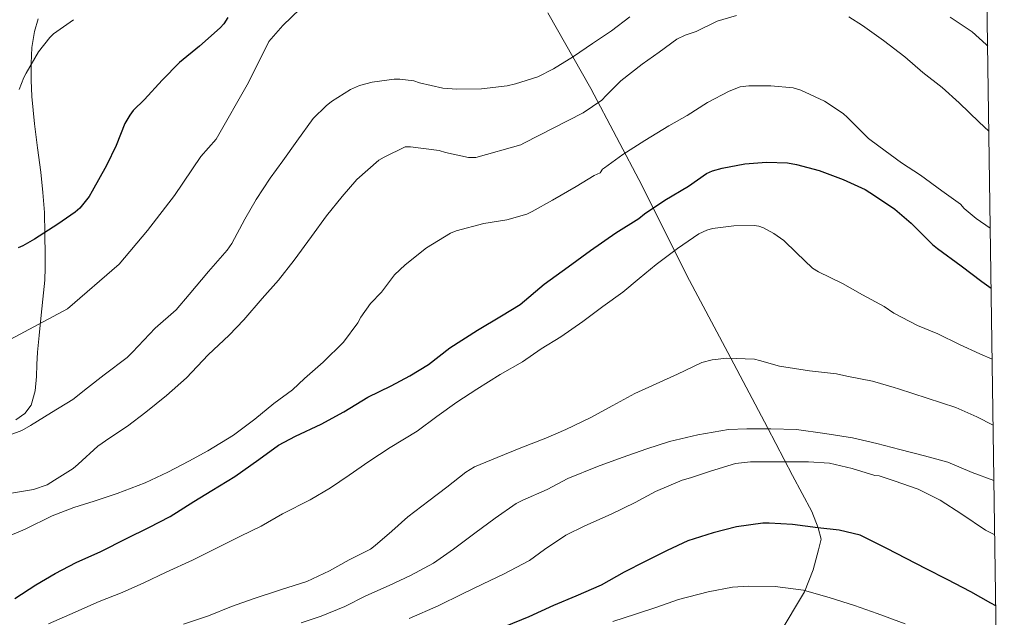
# Model space of a CAD drawing. Units: metres. Extents: x 596464 to 600961, y 4719456 to 4722489.
# Drawn here: x 600558 to 600794, y 4720049 to 4720192 of the extents above; entities that cross this region are included whole.
import ezdxf

# ---------------------------------------------------------------- set-up
doc = ezdxf.new("R2010")
doc.units = ezdxf.units.M
doc.header["$MEASUREMENT"] = 0
for name, color, linetype, lineweight in [('Level 1', 19, 'Continuous', 0), ('Level 36', 19, 'Continuous', 40), ('Level 4', 36, 'Continuous', 30), ('Level 5', 36, 'Continuous', 0), ('Level 61', 19, 'Continuous', 0)]:
    doc.layers.add(name, color=color, linetype=linetype, lineweight=lineweight)

msp = doc.modelspace()

# ---------------------------------------------------------------- linework, layer by layer
at = {"layer": 'Level 1', "color": 19, "linetype": 'Continuous', "lineweight": 0, "ltscale": 0.5}
msp.add_polyline3d([(600723.38, 4720017.19, 524.8), (600723.5, 4720018.08, 524.73), (600724.22, 4720020.39, 524.7), (600725.07, 4720023.46, 524.07), (600731.03, 4720032.46, 520.68), (600740.12, 4720044.83, 511.06), (600746.2, 4720054.99, 505.19), (600748.28, 4720060.24, 503.35), (600749.6, 4720065.1, 501.72), (600750.2, 4720067.66, 500.86), (600749.52, 4720070.32, 500.02), (600747.93, 4720074.24, 498.83), (600743.34, 4720082.95, 496.1), (600737.31, 4720094.44, 489.9), (600727.75, 4720112.49, 484.79), (600717.92, 4720130.92, 481.23), (600707.16, 4720152.52, 473), (600694.84, 4720175.87, 463.47), (600684.51, 4720194.04, 457.5)], dxfattribs=at)
at = {"layer": 'Level 36', "color": 92, "linetype": 'Continuous', "lineweight": 0}
for points in [[(600562.05, 4720192.6, 441.56), (600561.15, 4720189.57, 441.88), (600560.55, 4720185.7, 442.32), (600560.36, 4720181.84, 442.79), (600560.39, 4720177.9, 443.37), (600560.56, 4720173.97, 444.12), (600560.83, 4720170.68, 445.12), (600561.16, 4720167.41, 446.15), (600561.93, 4720161.61, 447.35), (600562.7, 4720155.76, 448.28), (600563.22, 4720150.92, 448.7), (600563.56, 4720146.1, 449.24), (600563.7, 4720140.95, 450.21), (600563.72, 4720135.79, 451.19), (600563.75, 4720132.83, 451.73), (600563.66, 4720129.87, 452.26)], [(600563.66, 4720129.87, 452.26), (600563.19, 4720125.26, 452.93), (600562.67, 4720120.64, 453.52), (600562.28, 4720116.56, 454.22), (600561.91, 4720112.51, 455.06), (600561.77, 4720109.55, 456.37), (600561.67, 4720106.66, 457.64), (600561.32, 4720103.25, 457.83), (600560.35, 4720099.84, 457.97), (600558.84, 4720097.79, 458.5), (600556.68, 4720096.31, 458.96)]]:
    msp.add_polyline3d(points, dxfattribs=at)
at = {"layer": 'Level 4', "color": 36, "linetype": 'Continuous', "lineweight": 30}
for points in [[(600607.63, 4720192.9, 450.01), (600606.65, 4720191.42, 450.01), (600605.79, 4720190.42, 450.01), (600600.84, 4720186.03, 450.01), (600596.01, 4720182.13, 450.01), (600591.9, 4720177.86, 450.01), (600587.6, 4720173.23, 450.01), (600584.92, 4720170.59, 450.01), (600584.06, 4720169.46, 450.01), (600582.92, 4720167.47, 450.01), (600580.83, 4720162.16, 450.01), (600578.49, 4720157.39, 450.01), (600575.07, 4720151.23, 450.01), (600574.28, 4720149.94, 450.01), (600572.06, 4720147.15, 450.01), (600570.97, 4720146.16, 450.01), (600566.8, 4720143.3, 450.01), (600561.15, 4720139.67, 450.01), (600558.4, 4720138.08, 450.01), (600557.23, 4720137.62, 450.01)], [(600683.63, 4720128.88, 475.01), (600689.4, 4720133.01, 475.01), (600694.81, 4720136.96, 475.01), (600700.84, 4720141.17, 475.01), (600706.43, 4720144.67, 475.01), (600707.74, 4720145.74, 475.01), (600712.65, 4720149.06, 475.01), (600718.3, 4720152.37, 475.01), (600722.68, 4720155.44, 475.01), (600724.09, 4720156.08, 475.01), (600726.44, 4720156.75, 475.01), (600731.87, 4720157.74, 475.01), (600737.04, 4720158.19, 475.01), (600742.11, 4720157.98, 475.01), (600744.27, 4720157.6, 475.01), (600749.72, 4720156.13, 475.01), (600755.52, 4720154.03, 475.01), (600760.81, 4720151.58, 475.01), (600763.03, 4720150.19, 475.01), (600767.91, 4720146.88, 475.01), (600771.87, 4720143.5, 475.01), (600776.92, 4720138.37, 475.01), (600778.12, 4720137.46, 475.01), (600783.85, 4720133.31, 475.01), (600788.78, 4720129.52, 475.01), (600791.06, 4720127.92, 475.01)], [(600556.44, 4720053.41, 475.01), (600561.53, 4720056.66, 475.01), (600566.12, 4720059.38, 475.01), (600571.19, 4720062.03, 475.01), (600577.1, 4720064.71, 475.01), (600583.31, 4720067.83, 475.01), (600588.65, 4720070.4, 475.01), (600593.82, 4720073.06, 475.01), (600599.43, 4720076.66, 475.01), (600603.8, 4720079.3, 475.01), (600609.31, 4720082.72, 475.01), (600615.11, 4720086.78, 475.01), (600619.85, 4720090.24, 475.01), (600623.91, 4720092.35, 475.01), (600630.09, 4720095.23, 475.01), (600635.5, 4720098.22, 475.01), (600641.27, 4720101.71, 475.01), (600646.92, 4720104.48, 475.01), (600651.37, 4720106.86, 475.01), (600655.83, 4720109.58, 475.01), (600660.99, 4720113.58, 475.01), (600667.59, 4720117.86, 475.01), (600673.37, 4720121.26, 475.01), (600677.91, 4720124.02, 475.01), (600683.63, 4720128.88, 475.01)], [(600792.17, 4720051.61, 500.01), (600790.94, 4720052.3, 500.01), (600786.17, 4720054.99, 500.01), (600780.47, 4720057.97, 500.01), (600775.47, 4720060.5, 500.01), (600770.65, 4720063.02, 500.01), (600765.96, 4720065.38, 500.01), (600760.51, 4720068.11, 500.01), (600759.56, 4720068.58, 500.01), (600754.55, 4720069.78, 500.01), (600749.37, 4720070.37, 500.01), (600743.31, 4720071.17, 500.01), (600737.71, 4720071.44, 500.01), (600736.19, 4720071.44, 500.01), (600729.88, 4720070.58, 500.01), (600724.27, 4720069.17, 500.01), (600718.17, 4720067.22, 500.01), (600713.19, 4720064.94, 500.01), (600707.91, 4720062.26, 500.01), (600702.83, 4720059.68, 500.01), (600697.35, 4720056.59, 500.01), (600691.23, 4720053.98, 500.01), (600685.88, 4720051.68, 500.01), (600679.99, 4720049.01, 500.01), (600674.31, 4720046.69, 500.01)]]:
    msp.add_polyline3d(points, dxfattribs=at)
at = {"layer": 'Level 5', "color": 36, "linetype": 'Continuous', "lineweight": 0}
for points in [[(600625.01, 4720195.01, 455.01), (600620.86, 4720190.98, 455.01), (600617.52, 4720187.11, 455.01), (600612.62, 4720177.33, 455.01), (600604.85, 4720163.73, 455.01), (600601.15, 4720159.52, 455.01), (600594.8, 4720150.16, 455.01), (600588.33, 4720141.76, 455.01), (600581.49, 4720133.65, 455.01), (600569.08, 4720122.95, 455.01), (600555.3, 4720115.55, 455.01)], [(600729.84, 4720193.38, 465.01), (600725.24, 4720192.03, 465.01), (600720.19, 4720189.57, 465.01), (600717.5, 4720188.64, 465.01), (600715.56, 4720187.68, 465.01), (600711.31, 4720184.61, 465.01), (600707.18, 4720181.7, 465.01), (600702.08, 4720177.74, 465.01), (600698.56, 4720174.16, 465.01), (600697.53, 4720173.06, 465.01), (600693.02, 4720170, 465.01), (600678.76, 4720162.72, 465.01), (600678.01, 4720162.37, 465.01), (600667.24, 4720159.3, 465.01), (600665.48, 4720159.28, 465.01), (600659.92, 4720160.48, 465.01), (600658.41, 4720160.94, 465.01), (600651.52, 4720161.84, 465.01), (600650.25, 4720161.82, 465.01), (600645.23, 4720159.41, 465.01), (600643.93, 4720158.61, 465.01), (600638.62, 4720154.02, 465.01), (600635.08, 4720149.95, 465.01), (600631.37, 4720145.26, 465.01), (600627.72, 4720140.34, 465.01), (600623.56, 4720134.61, 465.01), (600619.8, 4720129.81, 465.01), (600615.91, 4720125.44, 465.01), (600611.5, 4720120.29, 465.01), (600607.96, 4720116.59, 465.01), (600602.95, 4720111.94, 465.01), (600597.67, 4720106.37, 465.01), (600592.94, 4720102.16, 465.01), (600587.9, 4720098.1, 465.01), (600583.51, 4720094.75, 465.01), (600579.27, 4720091.95, 465.01), (600576.44, 4720089.99, 465.01), (600571.64, 4720085.67, 465.01), (600570.49, 4720084.63, 465.01), (600565.96, 4720081.79, 465.01), (600564.19, 4720080.72, 465.01), (600560.94, 4720079.59, 465.01), (600555.19, 4720078.59, 465.01)], [(600570.57, 4720192.38, 445.01), (600565.74, 4720188.96, 445.01), (600564.89, 4720188.13, 445.01), (600562.17, 4720184.7, 445.01), (600559.21, 4720179.51, 445.01), (600558.62, 4720178.48, 445.01), (600557.47, 4720175.65, 445.01)], [(600704.24, 4720193.04, 460.01), (600699.85, 4720189.74, 460.01), (600695.29, 4720186.64, 460.01), (600690.73, 4720183.57, 460.01), (600685.92, 4720180.56, 460.01), (600682.11, 4720178.7, 460.01), (600676.78, 4720176.98, 460.01), (600674.73, 4720176.48, 460.01), (600668.56, 4720175.76, 460.01), (600662.7, 4720175.7, 460.01), (600659.29, 4720175.95, 460.01), (600653.72, 4720177.25, 460.01), (600652.36, 4720177.7, 460.01), (600649, 4720178.11, 460.01), (600647.64, 4720178.11, 460.01), (600642.32, 4720177.39, 460.01), (600639.31, 4720176.56, 460.01), (600637.15, 4720175.63, 460.01), (600632.57, 4720172.72, 460.01), (600631.23, 4720171.71, 460.01), (600628.14, 4720168.69, 460.01), (600624.2, 4720163.2, 460.01), (600620.88, 4720158.5, 460.01), (600617.85, 4720154.32, 460.01), (600614.48, 4720149.23, 460.01), (600611.71, 4720144.51, 460.01), (600608.59, 4720138.67, 460.01), (600607.48, 4720137.04, 460.01), (600603, 4720131.94, 460.01), (600598.38, 4720126.43, 460.01)], [(600790.51, 4720165.63, 465.01), (600788.19, 4720167.74, 465.01), (600783.37, 4720172.4, 465.01), (600779.28, 4720176.11, 465.01), (600774.65, 4720179.7, 465.01), (600770.28, 4720183.44, 465.01), (600765.21, 4720187.42, 465.01), (600760.14, 4720191.01, 465.01), (600756.88, 4720193.06, 465.01)], [(600790.22, 4720186.06, 460.01), (600789.87, 4720186.4, 460.01), (600786.46, 4720189.44, 460.01), (600781.2, 4720193.01, 460.01)], [(600790.85, 4720142.3, 470.01), (600787.47, 4720144.62, 470.01), (600784.6, 4720147.07, 470.01), (600783.67, 4720148.1, 470.01), (600779.18, 4720151.28, 470.01), (600774.04, 4720155.06, 470.01), (600769.48, 4720157.98, 470.01), (600764.03, 4720162.05, 470.01), (600761.6, 4720163.89, 470.01), (600756.56, 4720168.9, 470.01), (600755.48, 4720169.84, 470.01), (600750.97, 4720172.83, 470.01), (600745.28, 4720175.44, 470.01), (600743.44, 4720176, 470.01), (600738.11, 4720176.48, 470.01), (600732.86, 4720176.5, 470.01), (600730.73, 4720176.24, 470.01), (600728.08, 4720175.23, 470.01), (600722.92, 4720172.5, 470.01), (600718, 4720169.41, 470.01), (600713.6, 4720166.86, 470.01), (600707.82, 4720163.36, 470.01), (600702.54, 4720160.03, 470.01), (600698.11, 4720156.77, 470.01), (600697.63, 4720156.46, 470.01), (600697.13, 4720155.63, 470.01), (600695.63, 4720154.99, 470.01), (600691.32, 4720152.32, 470.01), (600685.64, 4720149.06, 470.01), (600680.78, 4720146.29, 470.01), (600679.47, 4720145.68, 470.01), (600674.67, 4720144.29, 470.01), (600669.19, 4720143.41, 470.01), (600662.49, 4720141.66, 470.01), (600661.15, 4720141.15, 470.01), (600655.39, 4720137.63, 470.01), (600650.25, 4720133.55, 470.01), (600647.69, 4720131.12, 470.01), (600644.54, 4720126.96, 470.01), (600641.9, 4720124.21, 470.01), (600639.59, 4720120.96, 470.01), (600638.87, 4720119.58, 470.01), (600635.47, 4720114.94, 470.01), (600630.51, 4720110.11, 470.01), (600626.06, 4720106.19, 470.01), (600623.21, 4720103.47, 470.01), (600618.73, 4720100.21, 470.01), (600614.11, 4720096.45, 470.01), (600609.02, 4720092.61, 470.01), (600602.81, 4720088.88, 470.01), (600598.23, 4720086.35, 470.01), (600593.23, 4720083.74, 470.01), (600587.8, 4720081.19, 470.01), (600581.07, 4720078.59, 470.01), (600575.5, 4720076.72, 470.01), (600570.65, 4720075.25, 470.01), (600565.42, 4720073.23, 470.01), (600558.97, 4720070.05, 470.01), (600553.83, 4720067.86, 470.01)], [(600564.51, 4720047.28, 480.01), (600569.69, 4720049.51, 480.01), (600576.76, 4720052.64, 480.01), (600582.27, 4720054.8, 480.01), (600587.45, 4720057.17, 480.01), (600592.84, 4720059.71, 480.01), (600599.13, 4720062.56, 480.01), (600605.59, 4720065.76, 480.01), (600610.67, 4720068.34, 480.01), (600615.66, 4720070.78, 480.01), (600620.79, 4720073.71, 480.01), (600627.42, 4720077.12, 480.01), (600632.28, 4720080, 480.01), (600636.81, 4720082.99, 480.01), (600641.51, 4720086.3, 480.01), (600646.65, 4720089.63, 480.01), (600653.13, 4720093.54, 480.01), (600657.87, 4720097.09, 480.01), (600662.7, 4720100.54, 480.01), (600667.45, 4720103.66, 480.01), (600673.11, 4720107.14, 480.01), (600678.43, 4720110.19, 480.01), (600682.89, 4720113.31, 480.01), (600687.66, 4720116.24, 480.01), (600692.91, 4720119.94, 480.01), (600697.77, 4720123.52, 480.01), (600702.52, 4720126.93, 480.01), (600706.46, 4720130.21, 480.01), (600710.59, 4720133.62, 480.01), (600715.69, 4720137.41, 480.01), (600720.81, 4720140.99, 480.01), (600722.73, 4720141.84, 480.01), (600724.12, 4720142.21, 480.01), (600729.21, 4720142.9, 480.01), (600734.07, 4720142.94, 480.01), (600735.21, 4720142.78, 480.01), (600736.33, 4720142.38, 480.01), (600738.87, 4720141.04, 480.01), (600741.26, 4720139.33, 480.01), (600744.31, 4720136.43, 480.01), (600748.15, 4720132.72, 480.01), (600749.56, 4720131.84, 480.01), (600755.35, 4720129.06, 480.01), (600760.14, 4720126.29, 480.01), (600765.32, 4720123.54, 480.01), (600767.64, 4720121.89, 480.01)], [(600598.38, 4720126.43, 460.01), (600595.21, 4720122.69, 460.01), (600590.19, 4720118.27, 460.01), (600584.73, 4720112.53, 460.01), (600583.47, 4720111.23, 460.01), (600577.91, 4720107.09, 460.01), (600573.88, 4720103.97, 460.01), (600570.41, 4720101.17, 460.01), (600565.27, 4720098.05, 460.01), (600560.23, 4720094.93, 460.01), (600558.12, 4720093.76, 460.01), (600551.79, 4720091.44, 460.01)], [(600767.64, 4720121.89, 480.01), (600773.35, 4720118.98, 480.01), (600778.23, 4720116.94, 480.01), (600783.45, 4720114.35, 480.01), (600788.35, 4720112.13, 480.01), (600791.31, 4720110.84, 480.01)], [(600791.54, 4720095.03, 485.01), (600787.62, 4720097.02, 485.01), (600782.55, 4720099.28, 485.01), (600775.68, 4720101.52, 485.01), (600768.8, 4720103.75, 485.01), (600767.77, 4720104.08, 485.01), (600762.55, 4720105.55, 485.01), (600756.39, 4720106.75, 485.01), (600753.85, 4720107.36, 485.01), (600747.4, 4720108.03, 485.01), (600740.2, 4720109.2, 485.01), (600735.37, 4720110.53, 485.01), (600734.17, 4720110.83, 485.01), (600727.56, 4720111.1, 485.01), (600723.98, 4720110.72, 485.01), (600721.51, 4720110.06, 485.01), (600715.67, 4720107.28, 485.01), (600710.54, 4720104.94, 485.01), (600705.42, 4720102.58, 485.01), (600700.11, 4720099.76, 485.01), (600694.68, 4720096.78, 485.01), (600688.83, 4720093.97, 485.01), (600684.01, 4720091.89, 485.01), (600678.01, 4720089.55, 485.01), (600672.39, 4720087.26, 485.01), (600666.92, 4720084.98, 485.01), (600664.84, 4720083.73, 485.01), (600660.27, 4720080.13, 485.01), (600655.91, 4720076.85, 485.01), (600650.89, 4720073.02, 485.01), (600647.07, 4720069.52, 485.01), (600643.07, 4720066.1, 485.01), (600641.88, 4720065.25, 485.01), (600636.83, 4720062.67, 485.01), (600632.04, 4720060.02, 485.01), (600626.59, 4720057.5, 485.01), (600620.31, 4720055.44, 485.01), (600613.72, 4720053.28, 485.01), (600608.52, 4720051.5, 485.01), (600603.02, 4720049.23, 485.01), (600596.95, 4720047.22, 485.01)], [(600791.73, 4720081.72, 490.01), (600786.47, 4720083.66, 490.01), (600780.63, 4720086.16, 490.01), (600775.02, 4720087.66, 490.01), (600769.08, 4720089.15, 490.01), (600763.56, 4720090.59, 490.01), (600757.77, 4720091.95, 490.01), (600751.1, 4720093.01, 490.01), (600744.25, 4720093.95, 490.01), (600738.11, 4720094.1, 490.01), (600732.36, 4720094.1, 490.01), (600727.9, 4720093.97, 490.01), (600720.55, 4720092.72, 490.01), (600713.74, 4720091.09, 490.01), (600708.28, 4720089.3, 490.01), (600702.36, 4720087.23, 490.01), (600696.44, 4720085.07, 490.01), (600689.32, 4720082.22, 490.01), (600684.33, 4720079.54, 490.01), (600678.54, 4720077.02, 490.01), (600676.91, 4720076.22, 490.01), (600671.9, 4720072.67, 490.01), (600667, 4720069.07, 490.01), (600661.85, 4720065.23, 490.01), (600657.08, 4720061.9, 490.01), (600651.5, 4720058.93, 490.01), (600646.41, 4720056.5, 490.01), (600640.81, 4720054.06, 490.01), (600635.72, 4720051.49, 490.01), (600630.09, 4720049.12, 490.01), (600625.23, 4720047.54, 490.01)], [(600791.92, 4720068.66, 495.01), (600789.67, 4720069.81, 495.01), (600784.04, 4720073.63, 495.01), (600778.76, 4720077.01, 495.01), (600773.51, 4720079.66, 495.01), (600767.72, 4720081.65, 495.01), (600764.17, 4720082.82, 495.01), (600763.13, 4720082.96, 495.01), (600757.64, 4720084.62, 495.01), (600752.17, 4720085.87, 495.01), (600747.15, 4720086.22, 495.01), (600740.33, 4720086.24, 495.01), (600734.59, 4720086.24, 495.01), (600733.26, 4720086.24, 495.01), (600729.59, 4720085.78, 495.01), (600723.63, 4720083.95, 495.01), (600718.81, 4720082.38, 495.01), (600716.81, 4720081.82, 495.01), (600710.38, 4720079.12, 495.01), (600705.48, 4720076.43, 495.01), (600699.77, 4720073.6, 495.01), (600693.39, 4720070.83, 495.01), (600688.83, 4720068.62, 495.01), (600683.71, 4720065.14, 495.01), (600680.12, 4720062.51, 495.01), (600673.91, 4720059.2, 495.01), (600669, 4720056.88, 495.01), (600663.99, 4720054.51, 495.01), (600658.14, 4720051.66, 495.01), (600651.18, 4720048.62, 495.01)], [(600770.39, 4720047.31, 505.01), (600763.64, 4720049.79, 505.01), (600758.25, 4720051.71, 505.01), (600752.39, 4720053.58, 505.01), (600745.96, 4720055.42, 505.01), (600739.18, 4720056.3, 505.01), (600732.81, 4720056.34, 505.01), (600728.86, 4720056.11, 505.01), (600723.03, 4720055.01, 505.01), (600715.93, 4720053.12, 505.01), (600710.73, 4720051.34, 505.01), (600705.58, 4720049.62, 505.01), (600700.12, 4720047.84, 505.01)]]:
    msp.add_polyline3d(points, dxfattribs=at)
at = {"layer": 'Level 61', "color": 19, "linetype": 'Continuous', "lineweight": 0}
msp.add_polyline3d([(597377.39, 4719862.23, 0.01), (597344.92, 4722175.52, 0.01), (600760.6, 4722224.36, 0.01), (600794.21, 4719911.08, 0.01), (597377.39, 4719862.23, 0.01)], close=True, dxfattribs=at)

doc.saveas('drawing.dxf')
